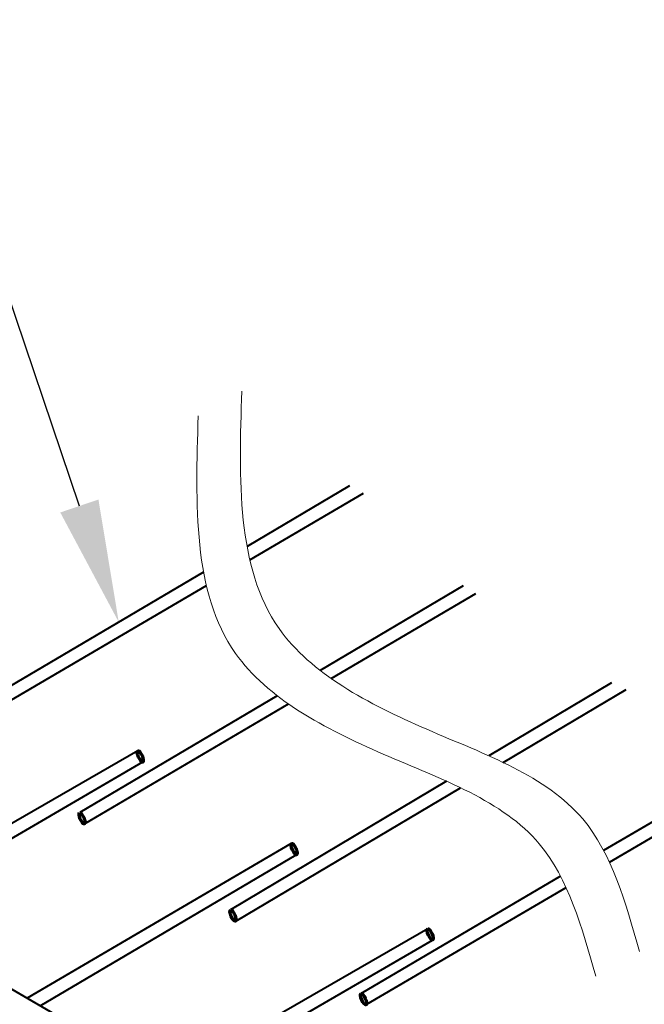
# Model space of a CAD drawing. Units: millimetres. Extents: x -7186 to 15976, y 0 to 2520.
# Drawn here: x 682 to 897, y 1338 to 1676 of the extents above; entities that cross this region are included whole.
import ezdxf
from ezdxf import colors
from ezdxf.entities.mleader import LeaderData, LeaderLine
from ezdxf.math import Vec2, Vec3

# ---------------------------------------------------------------- set-up
doc = ezdxf.new("R2010")
doc.units = ezdxf.units.MM
doc.header["$LTSCALE"] = 0.5
doc.layers.add('HAURATON_ConstructionSite_Contour', color=7, linetype='Continuous', lineweight=40)
doc.layers.add('HAURATON_Product_Contour', color=7, linetype='Continuous', lineweight=40)
doc.layers.add('HAURATON_Text_Macro', color=112, linetype='Continuous')
doc.styles.get("Standard").update_dxf_attribs({"font": 'arial.ttf'})

msp = doc.modelspace()

# ---------------------------------------------------------------- linework, layer by layer
at = {"layer": 'HAURATON_ConstructionSite_Contour'}
msp.add_line((742.312, 1307.336), (637.565, 1367.805), dxfattribs=at)
at = {"layer": 'HAURATON_Product_Contour'}
for p, q in [((795.523, 1515.841), (760.381, 1495.121)), ((761.328, 1490.523), (800.25, 1513.374)), ((745.511, 1486.353), (655.798, 1433.457)), ((657.532, 1429.583), (746.462, 1481.795)), ((834.455, 1481.687), (785.422, 1452.689)), ((789.266, 1449.863), (838.759, 1478.976)), ((885.255, 1448.456), (843.242, 1423.415)), ((770.735, 1444.003), (703.068, 1403.984)), ((848.094, 1421.161), (890.253, 1446.168)), ((704.689, 1400.113), (774.556, 1441.211)), ((945.54, 1428.029), (882.577, 1390.98)), ((722.94, 1425.167), (672.054, 1395.791)), ((884.527, 1387.021), (950.674, 1425.77)), ((638.691, 1371.335), (724.674, 1421.315)), ((828.69, 1414.742), (754.713, 1370.649)), ((756.492, 1366.825), (833.493, 1412.5)), ((775.49, 1393.413), (685.049, 1340.394)), ((689.549, 1337.796), (777.181, 1389.5)), ((867.767, 1382.266), (799.448, 1342.065)), ((801.458, 1338.36), (869.693, 1378.331)), ((822.28, 1364.187), (732.576, 1312.575)), ((737.076, 1309.977), (823.888, 1360.303))]:
    msp.add_line(p, q, dxfattribs=at)
at = {"layer": 'HAURATON_Product_Contour', "lineweight": 70}
for centre in [(723.82, 1423.246), (703.841, 1402.037), (776.505, 1391.502), (755.565, 1368.762), (823.15, 1362.311), (800.281, 1340.107)]:
    msp.add_ellipse(centre, major_axis=(-0.851, 1.941), ratio=0.3087092, dxfattribs=at)
at = {"layer": 'HAURATON_Product_Contour', "lineweight": 15}
for points in [[(758.576, 1548.331), (771.347, 1467.031), (821.959, 1432.525), (875.408, 1401.801), (894.802, 1356.424)], [(743.658, 1539.823), (756.429, 1458.523), (807.041, 1424.017), (860.49, 1393.293), (879.884, 1347.916)]]:
    msp.add_spline(points, degree=3, dxfattribs=at)

# ---------------------------------------------------------------- leaders
at = {"layer": 'HAURATON_Text_Macro'}
ml = msp.add_multileader_mtext('Standard', dxfattribs=at)
ml.set_content('\\A1;Pour concrete in layers (lifts).Take suitable measures to prevent lateral and upward movement of channel units during pours.', color=256)
ml.set_leader_properties()
ml.build(insert=Vec2(0, 0))
ml.multileader.update_dxf_attribs({"dogleg_length": 2, "arrow_head_size": 42, "scale": 12})
ctx = ml.context
ctx.base_point, ctx.scale, ctx.char_height, ctx.arrow_head_size, ctx.landing_gap_size, ctx.plane_origin = Vec3(74.86, 2055.548), 12, 36, 42, 24, Vec3(2826.92, 1443.744)
ctx.text_align_type = 2
notes = []
notes.append((ctx, [(1, (1, 1, 0), (798.691, 2055.548), (-1, 0), 24, [(2, [(1528.96, 1786.13), (1528.96, 1293.963), (1531.083, 952.417)], 0, [])])]))
ctx.mtext.insert, ctx.mtext.width, ctx.mtext.alignment, ctx.mtext.flow_direction = Vec3(750.691, 2078.84), 661.35, 3, 5
ml = msp.add_multileader_mtext('Standard', dxfattribs=at)
ml.set_content('Reinforcement bar 10 mm, min. 2 m long', color=256)
ml.set_leader_properties()
ml.build(insert=Vec2(0, 0))
ml.multileader.update_dxf_attribs({"dogleg_length": 2, "arrow_head_size": 42, "scale": 12})
ctx = ml.context
ctx.base_point, ctx.scale, ctx.char_height, ctx.arrow_head_size, ctx.landing_gap_size, ctx.plane_origin = Vec3(139.313, 1656.279), 12, 20, 42, 24, Vec3(312.995, 1743.931)
ctx.text_align_type = 2
notes.append((ctx, [(1, (1, 1, 0), (652.95, 1656.279), (-1, 0), 24, [(0, [(716.43, 1469.206)], 0, [])])]))
ctx.mtext.insert, ctx.mtext.width, ctx.mtext.alignment, ctx.mtext.flow_direction = Vec3(604.95, 1669.219), 499.26604, 3, 5
for ctx, leaders in notes:
    for number, flags, end, landing, length, lines in leaders:
        leader = LeaderData()
        leader.index, (leader.has_last_leader_line, leader.has_dogleg_vector, leader.attachment_direction) = number, flags
        leader.last_leader_point, leader.dogleg_vector, leader.dogleg_length = Vec3(end), Vec3(landing), length
        for number, points, colour, breaks in lines:
            line = LeaderLine()
            line.index, line.vertices, line.color, line.breaks = number, Vec3.list(points), colors.encode_raw_color(colour), breaks
            leader.lines.append(line)
        ctx.leaders.append(leader)

doc.saveas('drawing.dxf')
